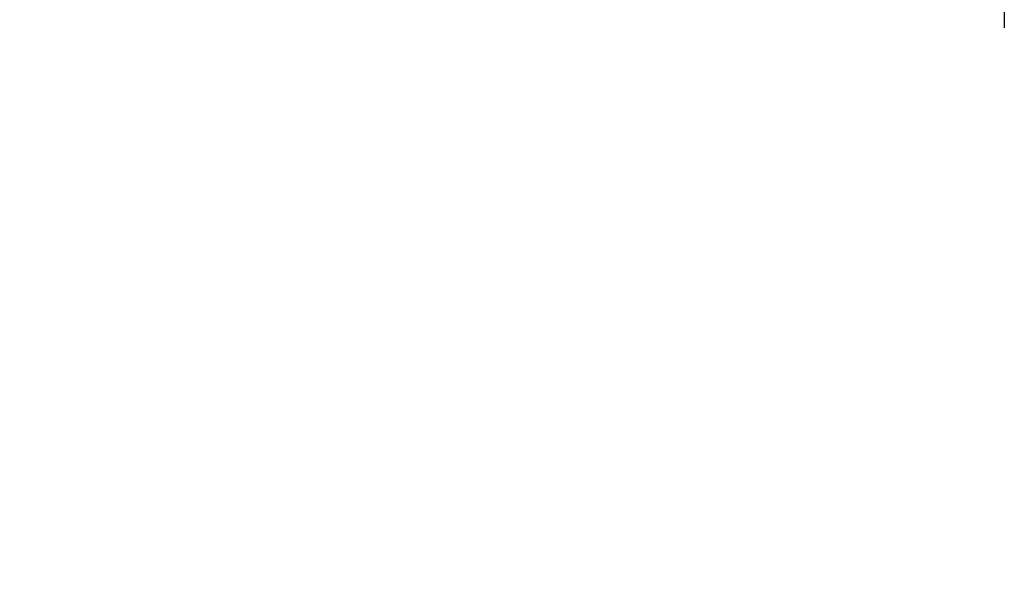
# Model space of a CAD drawing. Units: millimetres. Extents: x 0 to 3500, y 0 to 2000.
# Drawn here: x 2216 to 2421, y 972 to 1092 of the extents above; entities that cross this region are included whole.
import ezdxf

# ---------------------------------------------------------------- set-up
doc = ezdxf.new("R2010")
doc.units = ezdxf.units.MM
doc.header["$LTSCALE"] = 192.5
doc.linetypes.add('CENTER', pattern=[0.6, 0.375, -0.075, 0.075, -0.075])
doc.layers.get('0').update_dxf_attribs({"linetype": 'CONTINUOUS'})
doc.layers.add('3_ALL_AXES', color=7, linetype='CONTINUOUS')
doc.layers.add('DEF_DRAFT_DIM', color=7, linetype='CONTINUOUS')
doc.styles.get("Standard").update_dxf_attribs({"font": 'txt', "width": 0.8})
doc.dimstyles.new('DIMSTYLE_5', dxfattribs={"dimtxt": 7, "dimasz": 3, "dimexe": 0.7, "dimexo": 0, "dimgap": 1.75, "dimtad": 1, "dimdsep": 46, "dimtxsty": 'Standard', "dimblk": 'OPEN', "dimblk1": 'OPEN', "dimblk2": 'OPEN', "dimcen": 0.09, "dimadec": 0, "dimazin": 0, "dimtp": 0.5, "dimtm": 0.5, "dimtfac": 1, "dimtofl": 0, "dimtmove": 0, "dimatfit": 3, "dimldrblk": 'OPEN', "dimfxl": 0, "dimtolj": 1, "dimarcsym": 0})

# ---------------------------------------------------------------- blocks, each defined once
blk = doc.blocks.new('_OPEN')
at = {"color": 0, "linetype": 'ByBlock'}
for p, q in [((0, 0), (-1, 0.117)), ((-1, -0.117), (0, 0)), ((-1, 0), (0, 0))]:
    blk.add_line(p, q, dxfattribs=at)
blk = doc.blocks.new('*D22')
at = {"layer": 'DEF_DRAFT_DIM', "color": 2, "linetype": 'Continuous'}
for p, q in [((2414.94, 1096.42), (1884.07, 1096.42)), ((1884.77, 1096.42), (1884.77, 946.42)), ((1884.77, 796.42), (1884.77, 946.42)), ((2420.94, 796.42), (1884.07, 796.42))]:
    blk.add_line(p, q, dxfattribs=at)
at = {"layer": 'DEF_DRAFT_DIM', "color": 2, "linetype": 'Continuous', "xscale": 3, "yscale": 3, "zscale": 3}
for p, rotation in [((1884.77, 1096.42), 90), ((1884.77, 796.42), 270)]:
    blk.add_blockref('_OPEN', p, dxfattribs=dict(at, rotation=rotation))
at = {"layer": 'DEF_DRAFT_DIM', "color": 2, "linetype": 'Continuous', "insert": (1876.02, 946.42), "char_height": 7, "width": 16.8, "attachment_point": 2, "rotation": 90, "line_spacing_factor": 0.9}
blk.add_mtext('300', dxfattribs=at)

msp = doc.modelspace()

# ---------------------------------------------------------------- linework, layer by layer
at = {"layer": '3_ALL_AXES', "color": 7, "linetype": 'CENTER'}
msp.add_line((2420.939, 1096.419), (2420.939, 1090.419), dxfattribs=at)

# ---------------------------------------------------------------- dimensions: what is measured, and where the dimension line sits
at = {"layer": 'DEF_DRAFT_DIM', "color": 2, "linetype": 'Continuous'}
dim = msp.add_linear_dim(base=(1884.767, 796.419), p1=(2414.939, 1096.419), p2=(2420.939, 796.419), angle=270, dimstyle='DIMSTYLE_5', dxfattribs=at)
dim.commit()
dim.dimension.update_dxf_attribs({"geometry": '*D22', "text_midpoint": (1884.767, 946.419), "dimtype": 160})

doc.saveas('drawing.dxf')
